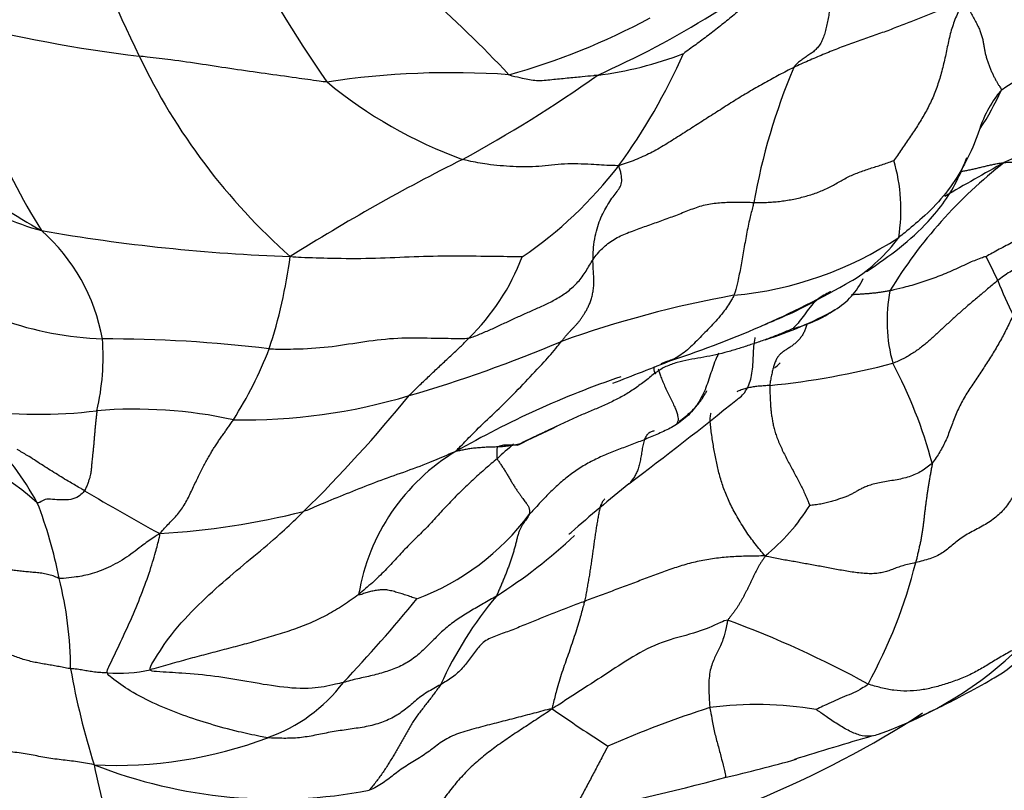
# Model space of a CAD drawing. Units: millimetres. Extents: x 0 to 1478, y 0 to 1758.
# Drawn here: x 1039 to 1057, y 444 to 458 of the extents above; entities that cross this region are included whole.
import ezdxf
from ezdxf import colors
from ezdxf.entities.mleader import LeaderData, LeaderLine
from ezdxf.math import Vec2, Vec3

# ---------------------------------------------------------------- set-up
doc = ezdxf.new("R2010")
doc.units = ezdxf.units.MM
doc.layers.add('DV6_Défaut', color=7, linetype='Continuous')
doc.layers.add('Défaut', color=7, linetype='Continuous')

# ---------------------------------------------------------------- blocks, each defined once
blk = doc.blocks.new('_DOT')
at = {"color": 0}
blk.add_line((0, 0), (-1, 0), dxfattribs=at)
at = {"color": 0, "const_width": 0.333}
blk.add_lwpolyline([(-0.1665, 0, 1), (0.1665, 0, 1)], format="xyb", close=True, dxfattribs=at)
blk = doc.blocks.new('SE5')
at = {"layer": 'DV6_Défaut', "color": 7, "linetype": 'Continuous'}
for centre, radius, start, end in [((1072.402, 472.158), 34.597, 196.3607, 205.8838), ((1033.971, 443.867), 18.894, 42.8927, 55.5027), ((1065.796, 471.318), 25.809, 208.0265, 214.7738), ((1042.75, 471.698), 16.382, 293.853, 309.9785), ((1049.511, 460.218), 11.762, 192.5392, 212.094), ((1044.184, 481.503), 24.62, 255.5245, 263.218), ((1044.639, 468.231), 11.934, 285.4226, 298.3823), ((1060.322, 450.974), 6.662, 107.6213, 124.7895), ((1048.53, 463.288), 6.628, 277.3249, 291.011), ((1040.61, 461.735), 11.291, 324.102, 335.7678), ((1051.368, 461.877), 11.185, 205.5351, 228.425), ((1046.79, 442.09), 14.672, 86.0025, 98.5979), ((1063.51, 452.401), 11.55, 157.3209, 169.6931), ((1049.798, 462.913), 8.181, 230.5241, 249.9526), ((1036.166, 475.222), 22.738, 298.4364, 305.5175), ((1052.395, 458.286), 4.519, 326.2535, 335.9501), ((1044.951, 463.712), 11.141, 224.4747, 240.9827), ((1062.916, 423.425), 35.566, 116.5966, 122.2335), ((1061.723, 448.551), 8.385, 127.8431, 148.7284), ((1051.751, 454.341), 3, 350.5483, 16.8061), ((1076.311, 419.34), 40.907, 118.8399, 120.5363), ((1043.779, 459.731), 7.553, 304.4416, 322.3237), ((1040.522, 457.715), 3.871, 233.3449, 255.3971), ((1045.067, 485.527), 32.037, 260.0775, 267.9953), ((1037.327, 451.458), 3.351, 10.225, 48.5242), ((1051.21, 459.15), 6.353, 275.2963, 303.4411), ((1052.357, 455.557), 2.909, 302.0728, 324.0211), ((1034.987, 454.691), 9.036, 341.8584, 352.488), ((1044.376, 454.893), 3.928, 314.0222, 339.2727), ((1050.137, 450.296), 6.912, 23.7815, 27.7064), ((1045.308, 468.207), 17.386, 288.058, 299.8561), ((1052.889, 453.697), 1.327, 301.5584, 334.2428), ((1063.803, 456.027), 7.909, 201.846, 206.7497), ((1057.253, 452.37), 2.749, 168.799, 195.7845), ((1055.184, 434.021), 19.106, 100.2138, 109.6909), ((1050.297, 458.55), 6.827, 287.4835, 298.7798), ((1052.365, 454.29), 2.106, 283.1346, 305.3315), ((1040.869, 458.169), 6.121, 250.7404, 267.7145), ((1036.314, 451.745), 4.322, 347.1364, 4.0866), ((1040.691, 428.325), 23.728, 83.0189, 90.1585), ((1036.956, 454.432), 7.094, 327.5247, 338.8942), ((1039.251, 474.434), 24.352, 286.2083, 292.9501), ((1005.633, 564.923), 121.882, 291.17233, 291.69906), ((1051.03, 465.231), 14.071, 275.7103, 284.7285), ((1050.021, 454.271), 3.7, 312.3656, 314.4945), ((1047.143, 447.665), 8.448, 15.0382, 27.9317), ((1055.25, 435.476), 16.818, 108.9327, 119.8478), ((1043.153, 460.59), 9.969, 268.7808, 286.8839), ((1026.607, 466.848), 25.05, 314.5591, 320.9032), ((1000.98, 514.27), 81.2, 307.08033, 308.79731), ((1039.511, 458.893), 8.174, 261.6761, 277.1463), ((1041.197, 442.613), 8.197, 77.7161, 94.6865), ((1035.648, 476.759), 29.3, 294.8683, 296.397), ((1035.662, 444.807), 5.781, 48.7868, 76.966), ((1034.128, 446.156), 6.128, 29.3081, 43.256), ((1054.711, 442.195), 10.505, 130.4274, 132.5524), ((1048.764, 446.93), 3.657, 121.0171, 170.5059), ((1069.057, 425.718), 30.506, 128.8097, 131.3178), ((1065.906, 492.677), 50.309, 239.4173, 241.1602), ((1031.585, 446.137), 8.445, 11.477, 20.9439), ((1050.042, 451.053), 3.657, 309.085, 327.8771), ((1040.742, 462.954), 14.373, 273.5787, 283.856), ((1044.641, 451.579), 4.405, 290.5698, 323.3031), ((1042.595, 455.383), 9.331, 302.3866, 313.1578), ((1046.237, 450.297), 9.046, 331.2598, 345.913), ((1033.206, 446.169), 6.855, 0.3857, 13.9097), ((1052.743, 443.166), 6.732, 139.8968, 155.7036), ((1024.262, 465.432), 28.353, 316.6682, 320.6523), ((1045.092, 429.314), 18.949, 61.3762, 69.6236), ((1052.192, 451.385), 6.681, 289.0342, 314.3926), ((1052.953, 448.481), 13.089, 189.9656, 197.6137), ((1040.882, 448.969), 2.831, 266.5599, 281.9324), ((1042.597, 447.708), 2.871, 289.3253, 322.8728), ((1052.193, 439.252), 6.333, 80.3833, 97.4775), ((1064.353, 468.073), 27.53, 235.0395, 237.5151), ((1057.253, 427.24), 19.214, 107.833, 113.5786), ((1040.883, 452.007), 7.498, 266.9007, 290.8135), ((1073.467, 378.504), 69.246, 106.11586, 107.30703), ((1044.962, 473.027), 29.498, 283.0703, 285.609), ((1042.673, 484.391), 41.061, 284.3662, 284.423), ((1043.692, 452.7), 8.789, 248.5455, 280.8282), ((1051.348, 446.615), 11.071, 190.9101, 199.5414), ((1042.85, 476.313), 33.202, 280.387, 285.3391)]:
    blk.add_arc(centre, radius, start, end, dxfattribs=at)
for centre, major_axis, start_param, end_param in [((1041.632, 446.185), (-22, 0), 0, 3.493593), ((1041.632, 446.593), (-18, 0), 1.120294, 3.141593), ((1041.632, 452.309), (-18, 0), 0.650042, 2.419022)]:
    blk.add_ellipse(centre, major_axis=major_axis, ratio=0.57735, start_param=start_param, end_param=end_param, dxfattribs=at)
for points in [[(1053.511, 459.129), (1053.473, 459.103), (1053.398, 459.051), (1053.285, 458.971), (1053.173, 458.89), (1053.063, 458.807), (1052.954, 458.721), (1052.847, 458.634), (1052.74, 458.547), (1052.633, 458.46), (1052.525, 458.373), (1052.417, 458.286), (1052.309, 458.2), (1052.201, 458.113), (1052.093, 458.026), (1051.986, 457.939), (1051.879, 457.852), (1051.772, 457.764), (1051.665, 457.677), (1051.558, 457.59), (1051.449, 457.505), (1051.34, 457.421), (1051.23, 457.338), (1051.119, 457.257), (1051.008, 457.177), (1050.933, 457.124), (1050.907, 457.101)], [(1053.511, 459.129), (1053.515, 459.101), (1053.522, 459.007), (1053.533, 458.867), (1053.542, 458.728), (1053.548, 458.592), (1053.55, 458.462), (1053.547, 458.337), (1053.539, 458.218), (1053.526, 458.104), (1053.509, 457.993), (1053.491, 457.884), (1053.472, 457.775), (1053.452, 457.667), (1053.43, 457.561), (1053.404, 457.459), (1053.372, 457.366), (1053.333, 457.285), (1053.286, 457.216), (1053.231, 457.158), (1053.171, 457.109), (1053.105, 457.066), (1053.038, 457.022), (1052.972, 456.975), (1052.909, 456.921), (1052.871, 456.879), (1052.854, 456.855)], [(1055.859, 458.042), (1055.816, 458.031), (1055.74, 457.997), (1055.627, 457.948), (1055.514, 457.899), (1055.398, 457.851), (1055.282, 457.803), (1055.164, 457.755), (1055.044, 457.707), (1054.923, 457.66), (1054.799, 457.612), (1054.675, 457.565), (1054.548, 457.517), (1054.419, 457.47), (1054.289, 457.424), (1054.158, 457.378), (1054.025, 457.332), (1053.893, 457.285), (1053.761, 457.237), (1053.63, 457.187), (1053.5, 457.135), (1053.37, 457.081), (1053.241, 457.027), (1053.111, 456.971), (1052.982, 456.914), (1052.896, 456.875), (1052.854, 456.855)], [(1055.859, 458.042), (1055.835, 457.992), (1055.797, 457.913), (1055.743, 457.792), (1055.693, 457.67), (1055.65, 457.544), (1055.614, 457.415), (1055.584, 457.284), (1055.557, 457.151), (1055.529, 457.019), (1055.499, 456.887), (1055.465, 456.756), (1055.427, 456.627), (1055.385, 456.501), (1055.338, 456.379), (1055.286, 456.26), (1055.23, 456.145), (1055.17, 456.034), (1055.107, 455.926), (1055.041, 455.82), (1054.973, 455.716), (1054.904, 455.612), (1054.833, 455.508), (1054.761, 455.404), (1054.688, 455.3), (1054.639, 455.231), (1054.624, 455.209)], [(1055.859, 458.042), (1055.887, 458.017), (1055.916, 457.958), (1055.962, 457.867), (1056.01, 457.777), (1056.058, 457.69), (1056.102, 457.607), (1056.139, 457.529), (1056.167, 457.454), (1056.189, 457.383), (1056.205, 457.314), (1056.216, 457.248), (1056.227, 457.182), (1056.239, 457.117), (1056.255, 457.052), (1056.274, 456.986), (1056.297, 456.921), (1056.322, 456.856), (1056.348, 456.794), (1056.375, 456.734), (1056.403, 456.677), (1056.431, 456.624), (1056.459, 456.576), (1056.486, 456.533), (1056.511, 456.494), (1056.527, 456.469), (1056.521, 456.445)], [(1052.854, 456.855), (1052.811, 456.834), (1052.726, 456.79), (1052.599, 456.723), (1052.472, 456.654), (1052.345, 456.584), (1052.218, 456.512), (1052.091, 456.439), (1051.964, 456.364), (1051.838, 456.286), (1051.712, 456.207), (1051.587, 456.128), (1051.461, 456.047), (1051.335, 455.967), (1051.209, 455.886), (1051.082, 455.806), (1050.956, 455.726), (1050.83, 455.645), (1050.704, 455.565), (1050.578, 455.486), (1050.45, 455.41), (1050.319, 455.34), (1050.186, 455.276), (1050.049, 455.218), (1049.91, 455.166), (1049.816, 455.137), (1049.757, 455.115)], [(1061.114, 456.648), (1061.051, 456.629), (1060.925, 456.584), (1060.738, 456.515), (1060.55, 456.446), (1060.363, 456.379), (1060.174, 456.315), (1059.986, 456.255), (1059.796, 456.197), (1059.607, 456.141), (1059.417, 456.087), (1059.227, 456.032), (1059.038, 455.979), (1058.848, 455.926), (1058.659, 455.872), (1058.47, 455.819), (1058.281, 455.765), (1058.091, 455.711), (1057.902, 455.658), (1057.713, 455.603), (1057.525, 455.545), (1057.339, 455.484), (1057.155, 455.419), (1056.973, 455.349), (1056.79, 455.272), (1056.666, 455.216), (1056.579, 455.173)], [(1052.147, 454.468), (1052.184, 454.467), (1052.259, 454.466), (1052.373, 454.468), (1052.487, 454.474), (1052.6, 454.485), (1052.714, 454.5), (1052.827, 454.52), (1052.938, 454.544), (1053.048, 454.572), (1053.157, 454.603), (1053.262, 454.639), (1053.364, 454.679), (1053.462, 454.723), (1053.555, 454.772), (1053.645, 454.824), (1053.735, 454.875), (1053.828, 454.924), (1053.925, 454.968), (1054.026, 455.007), (1054.129, 455.043), (1054.232, 455.077), (1054.334, 455.109), (1054.437, 455.142), (1054.54, 455.177), (1054.609, 455.203), (1054.624, 455.209)], [(1056.579, 455.173), (1056.622, 455.178), (1056.681, 455.181), (1056.772, 455.182), (1056.865, 455.178), (1056.961, 455.17), (1057.058, 455.159), (1057.157, 455.148), (1057.257, 455.138), (1057.358, 455.13), (1057.459, 455.124), (1057.562, 455.12), (1057.666, 455.116), (1057.772, 455.113), (1057.879, 455.111), (1057.987, 455.112), (1058.096, 455.116), (1058.207, 455.123), (1058.32, 455.133), (1058.436, 455.143), (1058.558, 455.147), (1058.686, 455.139), (1058.822, 455.109), (1058.964, 455.053), (1059.111, 454.974), (1059.211, 454.913), (1059.243, 454.882)], [(1059.243, 454.882), (1059.196, 454.874), (1059.103, 454.861), (1058.964, 454.846), (1058.825, 454.837), (1058.687, 454.831), (1058.549, 454.824), (1058.412, 454.809), (1058.276, 454.781), (1058.144, 454.736), (1058.016, 454.674), (1057.895, 454.598), (1057.779, 454.513), (1057.667, 454.422), (1057.557, 454.329), (1057.447, 454.236), (1057.335, 454.146), (1057.22, 454.06), (1057.103, 453.979), (1056.984, 453.903), (1056.862, 453.833), (1056.738, 453.767), (1056.614, 453.703), (1056.489, 453.639), (1056.366, 453.572), (1056.285, 453.526), (1056.257, 453.51)], [(1049.303, 453.458), (1049.327, 453.494), (1049.381, 453.561), (1049.469, 453.656), (1049.566, 453.741), (1049.673, 453.815), (1049.788, 453.875), (1049.908, 453.927), (1050.029, 453.973), (1050.152, 454.017), (1050.275, 454.06), (1050.398, 454.103), (1050.521, 454.147), (1050.643, 454.192), (1050.766, 454.238), (1050.888, 454.286), (1051.01, 454.334), (1051.133, 454.379), (1051.257, 454.418), (1051.383, 454.446), (1051.511, 454.461), (1051.639, 454.469), (1051.766, 454.471), (1051.893, 454.471), (1052.02, 454.47), (1052.104, 454.469), (1052.147, 454.468)], [(1059.342, 454.319), (1059.3, 454.307), (1059.215, 454.285), (1059.09, 454.246), (1058.968, 454.198), (1058.852, 454.14), (1058.74, 454.073), (1058.631, 454), (1058.522, 453.928), (1058.41, 453.86), (1058.293, 453.799), (1058.173, 453.745), (1058.051, 453.695), (1057.927, 453.649), (1057.801, 453.607), (1057.675, 453.568), (1057.548, 453.532), (1057.42, 453.498), (1057.292, 453.465), (1057.163, 453.432), (1057.036, 453.396), (1056.911, 453.353), (1056.79, 453.301), (1056.675, 453.238), (1056.566, 453.164), (1056.496, 453.111), (1056.462, 453.084)], [(1048.747, 452.01), (1048.761, 452.028), (1048.784, 452.058), (1048.818, 452.101), (1048.853, 452.141), (1048.887, 452.179), (1048.922, 452.215), (1048.956, 452.25), (1048.99, 452.285), (1049.024, 452.322), (1049.057, 452.362), (1049.089, 452.405), (1049.121, 452.453), (1049.153, 452.503), (1049.185, 452.557), (1049.216, 452.616), (1049.245, 452.679), (1049.272, 452.75), (1049.293, 452.829), (1049.309, 452.915), (1049.318, 453.006), (1049.319, 453.099), (1049.314, 453.191), (1049.308, 453.282), (1049.303, 453.372), (1049.302, 453.43), (1049.303, 453.458)], [(1056.462, 453.084), (1056.435, 453.062), (1056.382, 453.02), (1056.304, 452.954), (1056.226, 452.888), (1056.149, 452.822), (1056.071, 452.757), (1055.994, 452.692), (1055.917, 452.626), (1055.84, 452.561), (1055.765, 452.494), (1055.691, 452.428), (1055.619, 452.361), (1055.547, 452.294), (1055.476, 452.227), (1055.406, 452.161), (1055.335, 452.096), (1055.264, 452.032), (1055.191, 451.97), (1055.116, 451.91), (1055.039, 451.853), (1054.96, 451.799), (1054.878, 451.749), (1054.792, 451.702), (1054.703, 451.659), (1054.64, 451.632), (1054.608, 451.623)], [(1056.741, 452.467), (1056.719, 452.438), (1056.684, 452.363), (1056.629, 452.25), (1056.572, 452.137), (1056.512, 452.026), (1056.45, 451.916), (1056.385, 451.808), (1056.318, 451.7), (1056.249, 451.594), (1056.179, 451.488), (1056.109, 451.383), (1056.038, 451.278), (1055.968, 451.173), (1055.9, 451.066), (1055.837, 450.956), (1055.779, 450.844), (1055.727, 450.729), (1055.681, 450.612), (1055.638, 450.495), (1055.595, 450.378), (1055.549, 450.265), (1055.497, 450.156), (1055.439, 450.053), (1055.375, 449.952), (1055.329, 449.886), (1055.303, 449.857)], [(1050.705, 451.681), (1050.678, 451.669), (1050.651, 451.658), (1050.624, 451.649)], [(1052.43, 451.23), (1052.428, 451.201), (1052.431, 451.145), (1052.434, 451.06), (1052.438, 450.976), (1052.442, 450.894), (1052.448, 450.813), (1052.457, 450.732), (1052.469, 450.652), (1052.483, 450.571), (1052.501, 450.487), (1052.524, 450.4), (1052.556, 450.307), (1052.595, 450.211), (1052.64, 450.112), (1052.687, 450.013), (1052.738, 449.915), (1052.79, 449.818), (1052.842, 449.722), (1052.894, 449.627), (1052.944, 449.532), (1052.992, 449.438), (1053.036, 449.347), (1053.075, 449.259), (1053.109, 449.175), (1053.131, 449.12), (1053.14, 449.109)], [(1040.527, 450.783), (1040.524, 450.761), (1040.519, 450.716), (1040.511, 450.645), (1040.503, 450.572), (1040.495, 450.496), (1040.489, 450.418), (1040.482, 450.339), (1040.476, 450.261), (1040.47, 450.186), (1040.463, 450.116), (1040.456, 450.051), (1040.449, 449.991), (1040.444, 449.937), (1040.439, 449.891), (1040.435, 449.849), (1040.432, 449.811), (1040.429, 449.775), (1040.426, 449.739), (1040.422, 449.701), (1040.415, 449.66), (1040.403, 449.612), (1040.386, 449.557), (1040.364, 449.496), (1040.339, 449.431), (1040.322, 449.386), (1040.31, 449.367)], [(1041.639, 448.608), (1041.671, 448.647), (1041.725, 448.707), (1041.803, 448.789), (1041.879, 448.867), (1041.953, 448.948), (1042.022, 449.037), (1042.087, 449.138), (1042.145, 449.246), (1042.198, 449.358), (1042.249, 449.467), (1042.299, 449.573), (1042.347, 449.673), (1042.395, 449.767), (1042.442, 449.856), (1042.488, 449.94), (1042.534, 450.019), (1042.579, 450.094), (1042.625, 450.164), (1042.669, 450.233), (1042.714, 450.298), (1042.759, 450.362), (1042.804, 450.425), (1042.85, 450.489), (1042.896, 450.555), (1042.926, 450.6), (1042.941, 450.623)], [(1050.751, 450.521), (1050.713, 450.498), (1050.637, 450.458), (1050.52, 450.402), (1050.402, 450.349), (1050.283, 450.3), (1050.165, 450.252), (1050.047, 450.206), (1049.929, 450.162), (1049.811, 450.117), (1049.694, 450.073), (1049.579, 450.026), (1049.464, 449.978), (1049.351, 449.925), (1049.239, 449.868), (1049.131, 449.806), (1049.024, 449.739), (1048.921, 449.666), (1048.82, 449.588), (1048.722, 449.506), (1048.627, 449.419), (1048.534, 449.328), (1048.443, 449.234), (1048.353, 449.139), (1048.264, 449.043), (1048.203, 448.979), (1048.173, 448.947)], [(1048.03, 450.204), (1048.024, 450.202), (1047.99, 450.191), (1047.939, 450.178), (1047.887, 450.168), (1047.834, 450.16), (1047.782, 450.153), (1047.729, 450.148), (1047.676, 450.144), (1047.623, 450.142), (1047.57, 450.14), (1047.518, 450.138), (1047.466, 450.137), (1047.414, 450.135), (1047.362, 450.132), (1047.31, 450.129), (1047.26, 450.124), (1047.211, 450.12), (1047.166, 450.115), (1047.123, 450.109), (1047.082, 450.103), (1047.041, 450.095), (1047, 450.087), (1046.959, 450.078), (1046.919, 450.07), (1046.894, 450.066), (1046.88, 450.064)], [(1047.607, 449.934), (1047.572, 449.905), (1047.504, 449.847), (1047.402, 449.759), (1047.3, 449.67), (1047.199, 449.58), (1047.099, 449.486), (1047, 449.39), (1046.902, 449.293), (1046.804, 449.194), (1046.708, 449.093), (1046.613, 448.99), (1046.519, 448.885), (1046.423, 448.781), (1046.325, 448.68), (1046.226, 448.583), (1046.125, 448.485), (1046.026, 448.385), (1045.927, 448.281), (1045.828, 448.174), (1045.727, 448.065), (1045.624, 447.955), (1045.515, 447.847), (1045.4, 447.74), (1045.28, 447.636), (1045.2, 447.567), (1045.158, 447.533)], [(1047.607, 449.934), (1047.613, 449.917), (1047.637, 449.882), (1047.674, 449.829), (1047.711, 449.773), (1047.749, 449.714), (1047.785, 449.654), (1047.822, 449.593), (1047.857, 449.533), (1047.893, 449.474), (1047.928, 449.418), (1047.963, 449.366), (1047.998, 449.316), (1048.03, 449.27), (1048.059, 449.228), (1048.085, 449.192), (1048.109, 449.161), (1048.13, 449.135), (1048.147, 449.112), (1048.161, 449.089), (1048.171, 449.065), (1048.176, 449.04), (1048.179, 449.015), (1048.179, 448.991), (1048.178, 448.969), (1048.176, 448.956), (1048.173, 448.947)], [(1055.303, 449.857), (1055.276, 449.829), (1055.216, 449.78), (1055.118, 449.714), (1055.011, 449.658), (1054.895, 449.613), (1054.774, 449.579), (1054.65, 449.555), (1054.524, 449.535), (1054.401, 449.514), (1054.285, 449.489), (1054.185, 449.46), (1054.104, 449.428), (1054.037, 449.396), (1053.982, 449.366), (1053.931, 449.336), (1053.879, 449.307), (1053.822, 449.279), (1053.757, 449.253), (1053.684, 449.228), (1053.606, 449.202), (1053.522, 449.176), (1053.431, 449.152), (1053.334, 449.131), (1053.23, 449.115), (1053.159, 449.106), (1053.14, 449.109)], [(1057.229, 449.896), (1057.194, 449.869), (1057.127, 449.811), (1057.033, 449.723), (1056.952, 449.632), (1056.885, 449.538), (1056.827, 449.441), (1056.773, 449.341), (1056.717, 449.242), (1056.656, 449.144), (1056.585, 449.049), (1056.502, 448.961), (1056.408, 448.879), (1056.302, 448.805), (1056.186, 448.739), (1056.067, 448.676), (1055.95, 448.613), (1055.842, 448.546), (1055.745, 448.476), (1055.658, 448.403), (1055.573, 448.33), (1055.483, 448.264), (1055.38, 448.208), (1055.264, 448.164), (1055.139, 448.126), (1055.053, 448.104), (1055.011, 448.095)], [(1055.303, 449.857), (1055.304, 449.837), (1055.294, 449.788), (1055.281, 449.715), (1055.267, 449.641), (1055.254, 449.568), (1055.241, 449.495), (1055.229, 449.422), (1055.218, 449.349), (1055.208, 449.276), (1055.198, 449.203), (1055.188, 449.13), (1055.179, 449.056), (1055.17, 448.982), (1055.161, 448.908), (1055.153, 448.833), (1055.144, 448.759), (1055.134, 448.684), (1055.123, 448.611), (1055.11, 448.537), (1055.096, 448.464), (1055.08, 448.391), (1055.063, 448.317), (1055.046, 448.243), (1055.03, 448.169), (1055.019, 448.119), (1055.011, 448.095)], [(1048.173, 448.947), (1048.168, 448.937), (1048.153, 448.912), (1048.13, 448.876), (1048.106, 448.84), (1048.081, 448.805), (1048.056, 448.767), (1048.032, 448.726), (1048.009, 448.678), (1047.987, 448.623), (1047.968, 448.561), (1047.951, 448.494), (1047.934, 448.424), (1047.915, 448.352), (1047.895, 448.279), (1047.872, 448.207), (1047.849, 448.136), (1047.824, 448.066), (1047.799, 447.996), (1047.773, 447.926), (1047.744, 447.857), (1047.715, 447.787), (1047.685, 447.716), (1047.655, 447.646), (1047.624, 447.574), (1047.605, 447.527), (1047.593, 447.503)], [(1039.861, 447.817), (1039.837, 447.823), (1039.775, 447.852), (1039.678, 447.884), (1039.576, 447.903), (1039.473, 447.916), (1039.37, 447.925), (1039.267, 447.935), (1039.164, 447.945), (1039.062, 447.958), (1038.959, 447.971), (1038.856, 447.987), (1038.753, 448.007), (1038.651, 448.033), (1038.551, 448.065), (1038.453, 448.104), (1038.357, 448.147), (1038.264, 448.195), (1038.172, 448.244), (1038.082, 448.296), (1037.993, 448.348), (1037.904, 448.399), (1037.816, 448.45), (1037.727, 448.498), (1037.636, 448.543), (1037.573, 448.57), (1037.541, 448.579)], [(1052.348, 448.215), (1052.34, 448.191), (1052.319, 448.163), (1052.288, 448.12), (1052.259, 448.075), (1052.231, 448.028), (1052.205, 447.979), (1052.18, 447.929), (1052.156, 447.879), (1052.133, 447.828), (1052.108, 447.778), (1052.084, 447.728), (1052.059, 447.678), (1052.034, 447.628), (1052.009, 447.579), (1051.983, 447.529), (1051.958, 447.48), (1051.931, 447.431), (1051.903, 447.383), (1051.874, 447.337), (1051.845, 447.291), (1051.814, 447.246), (1051.782, 447.203), (1051.75, 447.161), (1051.717, 447.12), (1051.695, 447.092), (1051.689, 447.077)], [(1055.011, 448.095), (1054.97, 448.085), (1054.892, 448.07), (1054.784, 448.042), (1054.687, 448.009), (1054.6, 447.975), (1054.515, 447.944), (1054.426, 447.92), (1054.327, 447.903), (1054.217, 447.897), (1054.099, 447.902), (1053.978, 447.915), (1053.854, 447.932), (1053.731, 447.953), (1053.611, 447.976), (1053.492, 447.998), (1053.376, 448.02), (1053.261, 448.04), (1053.146, 448.061), (1053.033, 448.082), (1052.919, 448.103), (1052.807, 448.123), (1052.695, 448.141), (1052.583, 448.161), (1052.469, 448.183), (1052.393, 448.199), (1052.348, 448.215)], [(1045.158, 447.533), (1045.115, 447.5), (1045.026, 447.435), (1044.89, 447.342), (1044.75, 447.254), (1044.607, 447.172), (1044.46, 447.098), (1044.31, 447.03), (1044.157, 446.969), (1044.002, 446.912), (1043.846, 446.859), (1043.688, 446.809), (1043.53, 446.762), (1043.372, 446.717), (1043.213, 446.672), (1043.054, 446.629), (1042.895, 446.587), (1042.735, 446.545), (1042.575, 446.503), (1042.415, 446.461), (1042.255, 446.419), (1042.096, 446.376), (1041.939, 446.332), (1041.781, 446.287), (1041.618, 446.241), (1041.506, 446.21), (1041.467, 446.199)], [(1047.593, 447.503), (1047.555, 447.48), (1047.478, 447.436), (1047.363, 447.37), (1047.248, 447.303), (1047.133, 447.235), (1047.019, 447.166), (1046.908, 447.094), (1046.8, 447.017), (1046.697, 446.935), (1046.6, 446.847), (1046.508, 446.756), (1046.416, 446.663), (1046.324, 446.571), (1046.229, 446.483), (1046.128, 446.402), (1046.019, 446.329), (1045.903, 446.266), (1045.781, 446.214), (1045.655, 446.17), (1045.528, 446.131), (1045.399, 446.098), (1045.269, 446.069), (1045.14, 446.041), (1045.012, 446.009), (1044.927, 445.985), (1044.886, 445.975)], [(1046.188, 447.455), (1046.185, 447.457), (1046.151, 447.465), (1046.106, 447.481), (1046.06, 447.498), (1046.015, 447.513), (1045.97, 447.528), (1045.924, 447.543), (1045.879, 447.556), (1045.834, 447.569), (1045.789, 447.582), (1045.744, 447.594), (1045.698, 447.604), (1045.653, 447.612), (1045.607, 447.616), (1045.562, 447.615), (1045.517, 447.611), (1045.473, 447.605), (1045.43, 447.597), (1045.388, 447.588), (1045.346, 447.577), (1045.306, 447.565), (1045.265, 447.553), (1045.225, 447.54), (1045.185, 447.527), (1045.159, 447.519), (1045.158, 447.533)], [(1049.153, 447.41), (1049.113, 447.395), (1049.032, 447.364), (1048.911, 447.317), (1048.79, 447.27), (1048.668, 447.223), (1048.547, 447.176), (1048.426, 447.128), (1048.305, 447.08), (1048.184, 447.031), (1048.064, 446.981), (1047.943, 446.932), (1047.821, 446.884), (1047.698, 446.84), (1047.575, 446.798), (1047.458, 446.749), (1047.357, 446.683), (1047.275, 446.598), (1047.204, 446.505), (1047.136, 446.41), (1047.067, 446.317), (1046.992, 446.228), (1046.909, 446.144), (1046.816, 446.068), (1046.714, 445.999), (1046.643, 445.957), (1046.607, 445.936)], [(1040.061, 446.216), (1040.034, 446.22), (1039.963, 446.235), (1039.857, 446.255), (1039.75, 446.274), (1039.644, 446.292), (1039.537, 446.31), (1039.431, 446.331), (1039.326, 446.354), (1039.224, 446.383), (1039.124, 446.417), (1039.026, 446.454), (1038.928, 446.491), (1038.829, 446.527), (1038.729, 446.56), (1038.626, 446.589), (1038.521, 446.614), (1038.415, 446.637), (1038.309, 446.66), (1038.204, 446.686), (1038.102, 446.716), (1038.005, 446.752), (1037.914, 446.793), (1037.831, 446.842), (1037.757, 446.898), (1037.712, 446.939), (1037.692, 446.961)], [(1046.607, 445.936), (1046.566, 445.914), (1046.485, 445.87), (1046.367, 445.802), (1046.256, 445.728), (1046.156, 445.647), (1046.061, 445.564), (1045.964, 445.484), (1045.859, 445.41), (1045.746, 445.345), (1045.624, 445.289), (1045.495, 445.243), (1045.359, 445.207), (1045.219, 445.18), (1045.076, 445.159), (1044.933, 445.139), (1044.792, 445.118), (1044.653, 445.094), (1044.517, 445.068), (1044.382, 445.04), (1044.247, 445.015), (1044.11, 444.997), (1043.971, 444.988), (1043.831, 444.986), (1043.689, 444.989), (1043.594, 444.993), (1043.547, 444.998)], [(1046.607, 445.936), (1046.59, 445.911), (1046.554, 445.861), (1046.499, 445.786), (1046.443, 445.712), (1046.387, 445.639), (1046.33, 445.566), (1046.273, 445.492), (1046.216, 445.419), (1046.161, 445.343), (1046.109, 445.265), (1046.06, 445.184), (1046.014, 445.101), (1045.967, 445.018), (1045.92, 444.936), (1045.873, 444.854), (1045.826, 444.771), (1045.778, 444.689), (1045.729, 444.608), (1045.68, 444.527), (1045.629, 444.447), (1045.575, 444.368), (1045.52, 444.291), (1045.462, 444.215), (1045.403, 444.141), (1045.363, 444.092), (1045.343, 444.068)], [(1048.578, 445.511), (1048.517, 445.5), (1048.414, 445.472), (1048.259, 445.43), (1048.103, 445.39), (1047.946, 445.349), (1047.789, 445.308), (1047.631, 445.268), (1047.473, 445.228), (1047.314, 445.186), (1047.155, 445.144), (1046.998, 445.099), (1046.849, 445.047), (1046.715, 444.983), (1046.598, 444.907), (1046.49, 444.825), (1046.382, 444.741), (1046.267, 444.662), (1046.145, 444.588), (1046.024, 444.516), (1045.908, 444.44), (1045.801, 444.359), (1045.698, 444.277), (1045.59, 444.199), (1045.473, 444.127), (1045.39, 444.083), (1045.343, 444.068)], [(1048.578, 445.511), (1048.529, 445.47), (1048.447, 445.417), (1048.325, 445.336), (1048.203, 445.256), (1048.081, 445.176), (1047.959, 445.096), (1047.837, 445.015), (1047.717, 444.933), (1047.598, 444.849), (1047.481, 444.762), (1047.367, 444.673), (1047.256, 444.58), (1047.148, 444.484), (1047.046, 444.382), (1046.949, 444.276), (1046.855, 444.167), (1046.765, 444.055), (1046.679, 443.939), (1046.597, 443.821), (1046.516, 443.701), (1046.433, 443.582), (1046.348, 443.465), (1046.259, 443.351), (1046.165, 443.242), (1046.099, 443.171), (1046.062, 443.142)], [(1040.478, 444.52), (1040.419, 444.534), (1040.327, 444.549), (1040.185, 444.571), (1040.04, 444.59), (1039.893, 444.606), (1039.748, 444.625), (1039.606, 444.648), (1039.466, 444.675), (1039.327, 444.702), (1039.185, 444.725), (1039.039, 444.744), (1038.892, 444.762), (1038.75, 444.785), (1038.62, 444.82), (1038.507, 444.871), (1038.41, 444.936), (1038.323, 445.009), (1038.235, 445.083), (1038.136, 445.15), (1038.019, 445.205), (1037.886, 445.247), (1037.743, 445.281), (1037.596, 445.311), (1037.447, 445.339), (1037.347, 445.357), (1037.298, 445.366)]]:
    blk.add_open_spline(points, degree=3, dxfattribs=at)
for points, knots in [([(1044.596, 456.598), (1044.55, 456.599), (1044.369, 456.624), (1044.007, 456.676), (1043.501, 456.745), (1042.947, 456.824), (1042.392, 456.91), (1041.882, 456.985), (1041.509, 457.028), (1041.323, 457.05), (1041.276, 457.055)], [0, 0, 0, 0, 0.041667, 0.166667, 0.333333, 0.5, 0.666667, 0.833333, 0.958333, 1, 1, 1, 1]), ([(1049.375, 456.715), (1049.353, 456.712), (1049.266, 456.704), (1049.09, 456.686), (1048.845, 456.663), (1048.575, 456.636), (1048.3, 456.606), (1048.078, 456.657), (1047.915, 456.692), (1047.835, 456.711), (1047.813, 456.727)], [0, 0, 0, 0, 0.041667, 0.166667, 0.333333, 0.5, 0.666667, 0.833333, 0.958333, 1, 1, 1, 1]), ([(1056.521, 456.445), (1056.496, 456.419), (1056.384, 456.275), (1056.199, 455.971), (1056.061, 455.497), (1055.816, 455.021), (1055.517, 454.57), (1055.162, 454.217), (1054.887, 453.987), (1054.747, 453.875), (1054.711, 453.849)], [0, 0, 0, 0, 0.041667, 0.166667, 0.333333, 0.5, 0.666667, 0.833333, 0.958333, 1, 1, 1, 1]), ([(1049.757, 455.115), (1049.716, 455.119), (1049.556, 455.119), (1049.232, 455.143), (1048.791, 455.159), (1048.35, 455.092), (1047.888, 455.096), (1047.468, 455.13), (1047.174, 455.187), (1047.028, 455.217), (1046.993, 455.227)], [0, 0, 0, 0, 0.041667, 0.166667, 0.333333, 0.5, 0.666667, 0.833333, 0.958333, 1, 1, 1, 1]), ([(1054.144, 453.248), (1054.562, 453.526), (1055.152, 453.965), (1055.709, 454.725), (1055.866, 455.138), (1055.915, 455.264)], [0, 0, 0, 0, 0.514205, 0.851051, 1, 1, 1, 1]), ([(1055.81, 455.013), (1055.816, 455.014), (1055.845, 455.021), (1055.9, 455.031), (1055.972, 455.045), (1056.045, 455.061), (1056.118, 455.078), (1056.19, 455.096), (1056.263, 455.114), (1056.337, 455.131), (1056.412, 455.147), (1056.488, 455.161), (1056.539, 455.169), (1056.579, 455.173)], [0, 0, 0, 0, 0.025192, 0.122673, 0.220154, 0.317634, 0.415115, 0.512596, 0.610077, 0.707558, 0.805038, 0.902519, 1, 1, 1, 1]), ([(1049.303, 453.458), (1049.303, 453.496), (1049.305, 453.568), (1049.315, 453.707), (1049.34, 453.872), (1049.384, 454.046), (1049.442, 454.2), (1049.508, 454.337), (1049.581, 454.459), (1049.657, 454.568), (1049.731, 454.663), (1049.79, 454.743), (1049.818, 454.839), (1049.806, 454.943), (1049.785, 455.038), (1049.771, 455.087), (1049.757, 455.115)], [0, 0, 0, 0, 0.041667, 0.083333, 0.166667, 0.25, 0.333333, 0.416667, 0.5, 0.583333, 0.666667, 0.75, 0.833333, 0.916667, 0.958333, 1, 1, 1, 1]), ([(1052.147, 454.468), (1052.141, 454.444), (1052.118, 454.349), (1052.07, 454.162), (1052.017, 453.906), (1051.966, 453.608), (1051.919, 453.327), (1051.869, 453.09), (1051.827, 452.923), (1051.805, 452.844), (1051.796, 452.824)], [0, 0, 0, 0, 0.041667, 0.166667, 0.333333, 0.5, 0.666667, 0.833333, 0.958333, 1, 1, 1, 1]), ([(1048.051, 453.502), (1048.021, 453.505), (1047.796, 453.507), (1047.349, 453.513), (1046.727, 453.521), (1046.053, 453.504), (1045.375, 453.467), (1044.732, 453.473), (1044.257, 453.486), (1044.018, 453.496), (1043.946, 453.51)], [0, 0, 0, 0, 0.041667, 0.166667, 0.333333, 0.5, 0.666667, 0.833333, 0.958333, 1, 1, 1, 1]), ([(1047.106, 452.068), (1047.142, 452.074), (1047.207, 452.099), (1047.34, 452.154), (1047.499, 452.221), (1047.693, 452.312), (1047.885, 452.402), (1048.08, 452.491), (1048.277, 452.578), (1048.474, 452.666), (1048.672, 452.767), (1048.864, 452.894), (1049.042, 453.054), (1049.16, 453.218), (1049.241, 453.355), (1049.28, 453.425), (1049.303, 453.458)], [0, 0, 0, 0, 0.041667, 0.083333, 0.166667, 0.25, 0.333333, 0.416667, 0.5, 0.583333, 0.666667, 0.75, 0.833333, 0.916667, 0.958333, 1, 1, 1, 1]), ([(1056.257, 453.51), (1056.244, 453.507), (1056.139, 453.472), (1055.94, 453.395), (1055.686, 453.268), (1055.402, 453.152), (1055.117, 453.052), (1054.858, 452.975), (1054.673, 452.931), (1054.579, 452.909), (1054.556, 452.904)], [0, 0, 0, 0, 0.041667, 0.166667, 0.333333, 0.5, 0.666667, 0.833333, 0.958333, 1, 1, 1, 1]), ([(1053.509, 452.887), (1053.47, 452.862), (1053.313, 452.766), (1052.99, 452.587), (1052.614, 452.416), (1052.361, 452.312), (1052.277, 452.278)], [0, 0, 0, 0, 0.100352, 0.40141, 0.802819, 1, 1, 1, 1]), ([(1053.509, 452.887), (1053.495, 452.88), (1053.445, 452.856), (1053.345, 452.804), (1053.218, 452.71), (1053.117, 452.583), (1053.016, 452.444), (1052.939, 452.341), (1052.878, 452.274), (1052.846, 452.242), (1052.843, 452.239)], [0, 0, 0, 0, 0.041667, 0.166667, 0.333333, 0.5, 0.666667, 0.833333, 0.958333, 1, 1, 1, 1]), ([(1054.556, 452.904), (1054.533, 452.9), (1054.488, 452.893), (1054.42, 452.882), (1054.351, 452.871), (1054.282, 452.862), (1054.213, 452.856), (1054.146, 452.85), (1054.079, 452.846), (1054.013, 452.841), (1053.949, 452.837), (1053.902, 452.833), (1053.877, 452.831), (1053.873, 452.831)], [0, 0, 0, 0, 0.0980339, 0.1960677, 0.2941016, 0.3921355, 0.4901693, 0.5882032, 0.686237, 0.7842709, 0.8823048, 0.9803386, 1, 1, 1, 1]), ([(1051.796, 452.824), (1051.784, 452.797), (1051.722, 452.691), (1051.593, 452.492), (1051.393, 452.277), (1051.169, 452.049), (1050.944, 451.825), (1050.787, 451.72), (1050.709, 451.683), (1050.705, 451.681)], [0, 0, 0, 0, 0.049466, 0.197864, 0.395727, 0.593591, 0.791454, 0.989318, 1, 1, 1, 1]), ([(1052.843, 452.239), (1052.82, 452.228), (1052.752, 452.198), (1052.618, 452.141), (1052.483, 452.088), (1052.382, 452.05), (1052.347, 452.038)], [0, 0, 0, 0, 0.199116, 0.398231, 0.796463, 1, 1, 1, 1]), ([(1053.085, 452.318), (1053.084, 452.314), (1053.077, 452.286), (1053.063, 452.237), (1053.038, 452.174), (1053.006, 452.115), (1052.967, 452.061), (1052.922, 452.012), (1052.872, 451.967), (1052.818, 451.926), (1052.761, 451.887), (1052.703, 451.851), (1052.647, 451.813), (1052.597, 451.769), (1052.557, 451.715), (1052.526, 451.651), (1052.501, 451.578), (1052.479, 451.496), (1052.46, 451.41), (1052.443, 451.32), (1052.432, 451.259), (1052.43, 451.23)], [0, 0, 0, 0, 0.0107, 0.065661, 0.120623, 0.175584, 0.230545, 0.285506, 0.340467, 0.395428, 0.450389, 0.50535, 0.560311, 0.615272, 0.670233, 0.725195, 0.780156, 0.835117, 0.890078, 0.945039, 1, 1, 1, 1]), ([(1043.575, 451.877), (1043.625, 451.875), (1043.826, 451.872), (1044.226, 451.874), (1044.766, 451.922), (1045.337, 452.026), (1045.921, 452.081), (1046.467, 452.067), (1046.863, 452.061), (1047.061, 452.061), (1047.106, 452.068)], [0, 0, 0, 0, 0.041667, 0.166667, 0.333333, 0.5, 0.666667, 0.833333, 0.958333, 1, 1, 1, 1]), ([(1046.049, 451.05), (1046.062, 451.065), (1046.118, 451.121), (1046.233, 451.233), (1046.389, 451.381), (1046.562, 451.546), (1046.74, 451.712), (1046.908, 451.865), (1047.03, 451.988), (1047.091, 452.052), (1047.106, 452.068)], [0, 0, 0, 0, 0.041667, 0.166667, 0.333333, 0.5, 0.666667, 0.833333, 0.958333, 1, 1, 1, 1]), ([(1052.347, 452.038), (1052.314, 452.026), (1052.213, 451.99), (1052.044, 451.934), (1051.839, 451.867), (1051.633, 451.808), (1051.423, 451.759), (1051.211, 451.72), (1050.998, 451.685), (1050.79, 451.64), (1050.624, 451.579), (1050.5, 451.515), (1050.442, 451.478), (1050.414, 451.457)], [0, 0, 0, 0, 0.051523, 0.156909, 0.262296, 0.367682, 0.473068, 0.578455, 0.683841, 0.789227, 0.894614, 0.947307, 1, 1, 1, 1]), ([(1051.845, 450.977), (1051.859, 450.986), (1051.904, 451.017), (1051.971, 451.081), (1052.037, 451.181), (1052.086, 451.302), (1052.118, 451.442), (1052.134, 451.597), (1052.14, 451.761), (1052.147, 451.923), (1052.161, 452.025), (1052.171, 452.074), (1052.172, 452.077)], [0, 0, 0, 0, 0.050278, 0.167891, 0.285505, 0.403119, 0.520733, 0.638347, 0.75596, 0.873574, 0.991188, 1, 1, 1, 1]), ([(1046.88, 450.064), (1046.891, 450.083), (1046.982, 450.174), (1047.148, 450.352), (1047.432, 450.625), (1047.768, 450.941), (1048.109, 451.296), (1048.413, 451.617), (1048.619, 451.851), (1048.724, 451.981), (1048.747, 452.01)], [0, 0, 0, 0, 0.041667, 0.166667, 0.333333, 0.5, 0.666667, 0.833333, 0.958333, 1, 1, 1, 1]), ([(1050.718, 451.693), (1050.687, 451.681), (1050.614, 451.653), (1050.54, 451.626), (1050.5, 451.61)], [0, 0, 0, 0, 0.432298, 1, 1, 1, 1]), ([(1051.523, 451.798), (1051.503, 451.758), (1051.463, 451.67), (1051.414, 451.528), (1051.366, 451.377), (1051.315, 451.227), (1051.254, 451.082), (1051.182, 450.944), (1051.095, 450.817), (1050.993, 450.703), (1050.877, 450.605), (1050.793, 450.547), (1050.751, 450.521)], [0, 0, 0, 0, 0.088601, 0.189868, 0.291134, 0.392401, 0.493667, 0.594934, 0.6962, 0.797467, 0.898733, 1, 1, 1, 1]), ([(1050.386, 451.564), (1050.385, 451.562), (1050.374, 451.545), (1050.382, 451.509), (1050.387, 451.447), (1050.412, 451.434), (1050.412, 451.45), (1050.413, 451.455), (1050.414, 451.457)], [0, 0, 0, 0, 0.028748, 0.271561, 0.514374, 0.757187, 0.939297, 1, 1, 1, 1]), ([(1050.457, 451.523), (1050.461, 451.507), (1050.471, 451.469), (1050.496, 451.4), (1050.529, 451.315), (1050.569, 451.221), (1050.614, 451.124), (1050.661, 451.026), (1050.708, 450.931), (1050.75, 450.843), (1050.782, 450.765), (1050.802, 450.698), (1050.809, 450.643), (1050.806, 450.599), (1050.794, 450.564), (1050.776, 450.539), (1050.761, 450.527), (1050.751, 450.521)], [0, 0, 0, 0, 0.058345, 0.125606, 0.192867, 0.260128, 0.327389, 0.39465, 0.461911, 0.529172, 0.596433, 0.663695, 0.730956, 0.798217, 0.865478, 0.932739, 1, 1, 1, 1]), ([(1050.414, 451.457), (1050.383, 451.434), (1050.323, 451.385), (1050.232, 451.313), (1050.14, 451.243), (1050.046, 451.175), (1049.95, 451.112), (1049.852, 451.054), (1049.751, 450.999), (1049.648, 450.948), (1049.545, 450.899), (1049.441, 450.852), (1049.336, 450.807), (1049.231, 450.763), (1049.126, 450.719), (1049.023, 450.674), (1048.92, 450.628), (1048.817, 450.581), (1048.716, 450.533), (1048.614, 450.485), (1048.536, 450.447), (1048.49, 450.425), (1048.479, 450.42)], [0, 0, 0, 0, 0.05167, 0.10334, 0.15501, 0.20668, 0.25835, 0.31002, 0.36169, 0.41336, 0.46503, 0.5167, 0.56837, 0.62004, 0.67171, 0.72338, 0.77505, 0.82672, 0.87839, 0.93006, 0.981729, 1, 1, 1, 1]), ([(1052.43, 451.23), (1052.413, 451.228), (1052.383, 451.226), (1052.337, 451.223), (1052.291, 451.219), (1052.246, 451.216), (1052.201, 451.212), (1052.157, 451.207), (1052.114, 451.2), (1052.071, 451.192), (1052.028, 451.182), (1051.986, 451.171), (1051.945, 451.157), (1051.905, 451.143), (1051.873, 451.13), (1051.855, 451.122), (1051.849, 451.119)], [0, 0, 0, 0, 0.074405, 0.148809, 0.223214, 0.297619, 0.372024, 0.446428, 0.520833, 0.595238, 0.669643, 0.744047, 0.818452, 0.892857, 0.967261, 1, 1, 1, 1]), ([(1050.825, 450.595), (1050.866, 450.623), (1050.981, 450.707), (1051.143, 450.862), (1051.25, 451.016), (1051.294, 451.093), (1051.306, 451.113), (1051.311, 451.125), (1051.314, 451.13), (1051.315, 451.133), (1051.315, 451.134), (1051.315, 451.134)], [0, 0, 0, 0, 0.2094462, 0.6115831, 0.8743148, 0.9192501, 0.9529904, 0.9665152, 0.9786652, 0.9904099, 1, 1, 1, 1]), ([(1052.348, 448.215), (1052.315, 448.25), (1052.258, 448.319), (1052.171, 448.427), (1052.086, 448.54), (1052.003, 448.659), (1051.925, 448.783), (1051.85, 448.908), (1051.783, 449.03), (1051.724, 449.148), (1051.673, 449.261), (1051.627, 449.374), (1051.587, 449.487), (1051.553, 449.6), (1051.523, 449.713), (1051.496, 449.825), (1051.474, 449.938), (1051.452, 450.051), (1051.432, 450.167), (1051.413, 450.286), (1051.395, 450.408), (1051.38, 450.527), (1051.374, 450.636), (1051.38, 450.706), (1051.389, 450.737), (1051.393, 450.746)], [0, 0, 0, 0, 0.044649, 0.089298, 0.133947, 0.178596, 0.223245, 0.267894, 0.312543, 0.357193, 0.401842, 0.446491, 0.49114, 0.535789, 0.580438, 0.625087, 0.669736, 0.714385, 0.759034, 0.803683, 0.848332, 0.892981, 0.93763, 0.98228, 1, 1, 1, 1]), ([(1048.479, 450.42), (1048.457, 450.409), (1048.402, 450.383), (1048.314, 450.341), (1048.215, 450.294), (1048.116, 450.247), (1048.051, 450.215), (1048.03, 450.204)], [0, 0, 0, 0, 0.139118, 0.354339, 0.569559, 0.78478, 1, 1, 1, 1]), ([(1050.259, 450.356), (1050.259, 450.356), (1050.244, 450.338), (1050.219, 450.296), (1050.194, 450.212), (1050.174, 450.114), (1050.158, 450.012), (1050.142, 449.912), (1050.122, 449.819), (1050.096, 449.735), (1050.063, 449.662), (1050.025, 449.597), (1049.992, 449.551), (1049.972, 449.527), (1049.967, 449.521)], [0, 0, 0, 0, 0.0038629, 0.1004569, 0.1970509, 0.293645, 0.390239, 0.486833, 0.583427, 0.680021, 0.7766151, 0.8732091, 0.9698031, 1, 1, 1, 1]), ([(1050.383, 450.424), (1050.377, 450.423), (1050.349, 450.416), (1050.305, 450.399), (1050.273, 450.372), (1050.259, 450.356)], [0, 0, 0, 0, 0.135848, 0.57674, 1, 1, 1, 1]), ([(1047.621, 450.14), (1047.616, 450.137), (1047.609, 450.129), (1047.602, 450.11), (1047.6, 450.079), (1047.6, 450.037), (1047.601, 449.987), (1047.601, 449.952), (1047.607, 449.934)], [0, 0, 0, 0, 0.162718, 0.330175, 0.497631, 0.665087, 0.832544, 1, 1, 1, 1]), ([(1048.001, 450.184), (1047.996, 450.182), (1047.984, 450.178), (1047.965, 450.175), (1047.943, 450.174), (1047.918, 450.174), (1047.892, 450.175), (1047.865, 450.175), (1047.838, 450.175), (1047.812, 450.175), (1047.784, 450.175), (1047.758, 450.175), (1047.731, 450.173), (1047.706, 450.169), (1047.681, 450.164), (1047.658, 450.158), (1047.637, 450.15), (1047.626, 450.144), (1047.621, 450.141), (1047.621, 450.14)], [0, 0, 0, 0, 0.0560652, 0.1188757, 0.1816862, 0.2444967, 0.3073072, 0.3701177, 0.4329282, 0.4957387, 0.5585493, 0.6213598, 0.6841703, 0.7469808, 0.8097913, 0.8726018, 0.9354123, 0.9982229, 1, 1, 1, 1]), ([(1048.03, 450.204), (1048.028, 450.202), (1048.018, 450.194), (1048.007, 450.187), (1048.001, 450.184), (1048.001, 450.184)], [0, 0, 0, 0, 0.47452, 0.94904, 1, 1, 1, 1]), ([(1040.31, 449.367), (1040.288, 449.379), (1040.202, 449.43), (1040.029, 449.529), (1039.797, 449.67), (1039.544, 449.831), (1039.322, 449.977), (1039.175, 450.061), (1039.115, 450.096)], [0, 0, 0, 0, 0.05332, 0.21328, 0.42656, 0.639841, 0.853121, 1, 1, 1, 1]), ([(1046.88, 450.064), (1046.829, 450.044), (1046.678, 449.978), (1046.372, 449.847), (1045.948, 449.69), (1045.491, 449.532), (1045.046, 449.353), (1044.645, 449.193), (1044.363, 449.072), (1044.223, 449.011), (1044.184, 448.999)], [0, 0, 0, 0, 0.041667, 0.166667, 0.333333, 0.5, 0.666667, 0.833333, 0.958333, 1, 1, 1, 1]), ([(1040.31, 449.367), (1040.303, 449.355), (1040.264, 449.321), (1040.198, 449.253), (1040.067, 449.207), (1039.903, 449.201), (1039.734, 449.214), (1039.62, 449.224), (1039.539, 449.176), (1039.49, 449.147), (1039.471, 449.156)], [0, 0, 0, 0, 0.041667, 0.166667, 0.333333, 0.5, 0.666667, 0.833333, 0.958333, 1, 1, 1, 1]), ([(1049.514, 449.224), (1049.51, 449.22), (1049.492, 449.203), (1049.464, 449.167), (1049.436, 449.103), (1049.416, 449.025), (1049.4, 448.939), (1049.384, 448.851), (1049.369, 448.761), (1049.354, 448.668), (1049.34, 448.574), (1049.326, 448.479), (1049.312, 448.383), (1049.299, 448.287), (1049.285, 448.19), (1049.271, 448.093), (1049.257, 447.996), (1049.242, 447.899), (1049.226, 447.802), (1049.208, 447.704), (1049.191, 447.606), (1049.173, 447.508), (1049.161, 447.443), (1049.153, 447.41)], [0, 0, 0, 0, 0.015695, 0.06491, 0.114125, 0.163341, 0.212556, 0.261771, 0.310986, 0.360202, 0.409417, 0.458632, 0.507847, 0.557063, 0.606278, 0.655493, 0.704708, 0.753924, 0.803139, 0.852354, 0.901569, 0.950785, 1, 1, 1, 1]), ([(1041.467, 446.199), (1041.457, 446.234), (1041.588, 446.451), (1041.872, 446.887), (1042.326, 447.36), (1042.814, 447.805), (1043.304, 448.209), (1043.732, 448.567), (1044.014, 448.837), (1044.151, 448.967), (1044.184, 448.999)], [0, 0, 0, 0, 0.041667, 0.166667, 0.333333, 0.5, 0.666667, 0.833333, 0.958333, 1, 1, 1, 1]), ([(1041.639, 448.608), (1041.604, 448.591), (1041.511, 448.529), (1041.323, 448.396), (1041.059, 448.183), (1040.728, 447.999), (1040.397, 447.878), (1040.144, 447.837), (1039.976, 447.821), (1039.89, 447.811), (1039.861, 447.817)], [0, 0, 0, 0, 0.041667, 0.166667, 0.333333, 0.5, 0.666667, 0.833333, 0.958333, 1, 1, 1, 1]), ([(1040.712, 446.143), (1040.702, 446.18), (1040.772, 446.325), (1040.911, 446.614), (1041.102, 447.024), (1041.293, 447.471), (1041.458, 447.92), (1041.559, 448.259), (1041.616, 448.476), (1041.642, 448.579), (1041.639, 448.608)], [0, 0, 0, 0, 0.041667, 0.166667, 0.333333, 0.5, 0.666667, 0.833333, 0.958333, 1, 1, 1, 1]), ([(1048.874, 448.604), (1048.874, 448.604), (1048.875, 448.603), (1048.884, 448.605), (1048.901, 448.618), (1048.916, 448.63)], [0, 0, 0, 0, 0.002684, 0.284003, 1, 1, 1, 1]), ([(1052.348, 448.215), (1052.292, 448.213), (1052.203, 448.212), (1052.018, 448.209), (1051.798, 448.202), (1051.521, 448.179), (1051.247, 448.139), (1050.976, 448.074), (1050.711, 447.992), (1050.453, 447.899), (1050.196, 447.801), (1049.937, 447.703), (1049.676, 447.605), (1049.458, 447.524), (1049.284, 447.459), (1049.197, 447.427), (1049.153, 447.41)], [0, 0, 0, 0, 0.041667, 0.083333, 0.166667, 0.25, 0.333333, 0.416667, 0.5, 0.583333, 0.666667, 0.75, 0.833333, 0.916667, 0.958333, 1, 1, 1, 1]), ([(1049.153, 447.41), (1049.147, 447.385), (1049.118, 447.282), (1049.064, 447.075), (1048.973, 446.789), (1048.866, 446.473), (1048.751, 446.154), (1048.66, 445.862), (1048.611, 445.651), (1048.585, 445.542), (1048.578, 445.511)], [0, 0, 0, 0, 0.041667, 0.166667, 0.333333, 0.5, 0.666667, 0.833333, 0.958333, 1, 1, 1, 1]), ([(1054.941, 445.307), (1055.248, 445.449), (1055.653, 445.637), (1056.236, 445.961), (1056.736, 446.255), (1057.006, 446.557), (1057.601, 446.979), (1057.926, 447.239), (1058.096, 447.375)], [0, 0, 0, 0, 0.2210401, 0.3550497, 0.428104, 0.6584093, 0.8384144, 1, 1, 1, 1]), ([(1051.689, 447.077), (1051.649, 447.076), (1051.464, 446.99), (1051.108, 446.837), (1050.591, 446.732), (1050.063, 446.475), (1049.576, 446.149), (1049.123, 445.862), (1048.797, 445.647), (1048.633, 445.54), (1048.578, 445.511)], [0, 0, 0, 0, 0.041667, 0.166667, 0.333333, 0.5, 0.666667, 0.833333, 0.958333, 1, 1, 1, 1]), ([(1051.689, 447.077), (1051.68, 447.053), (1051.661, 446.955), (1051.619, 446.767), (1051.537, 446.569), (1051.441, 446.394), (1051.36, 446.173), (1051.346, 445.884), (1051.36, 445.667), (1051.366, 445.558), (1051.369, 445.531)], [0, 0, 0, 0, 0.041667, 0.166667, 0.333333, 0.5, 0.666667, 0.833333, 0.958333, 1, 1, 1, 1]), ([(1056.866, 446.612), (1056.831, 446.599), (1056.754, 446.558), (1056.599, 446.474), (1056.414, 446.369), (1056.209, 446.239), (1056, 446.122), (1055.773, 446.027), (1055.542, 445.946), (1055.315, 445.881), (1055.088, 445.835), (1054.857, 445.818), (1054.624, 445.831), (1054.434, 445.871), (1054.282, 445.912), (1054.206, 445.933), (1054.169, 445.947)], [0, 0, 0, 0, 0.041667, 0.083333, 0.166667, 0.25, 0.333333, 0.416667, 0.5, 0.583333, 0.666667, 0.75, 0.833333, 0.916667, 0.958333, 1, 1, 1, 1]), ([(1040.712, 446.143), (1040.702, 446.144), (1040.663, 446.146), (1040.585, 446.149), (1040.482, 446.158), (1040.38, 446.177), (1040.278, 446.19), (1040.19, 446.21), (1040.118, 446.215), (1040.079, 446.213), (1040.061, 446.216)], [0, 0, 0, 0, 0.041667, 0.166667, 0.333333, 0.5, 0.666667, 0.833333, 0.958333, 1, 1, 1, 1]), ([(1043.547, 444.998), (1043.503, 445.004), (1043.329, 445.039), (1042.983, 445.11), (1042.526, 445.238), (1042.044, 445.394), (1041.574, 445.58), (1041.147, 445.797), (1040.858, 446), (1040.719, 446.114), (1040.712, 446.143)], [0, 0, 0, 0, 0.041667, 0.166667, 0.333333, 0.5, 0.666667, 0.833333, 0.958333, 1, 1, 1, 1]), ([(1044.886, 445.975), (1044.84, 445.963), (1044.659, 445.921), (1044.293, 445.848), (1043.758, 445.891), (1043.179, 445.991), (1042.615, 446.092), (1042.075, 446.138), (1041.69, 446.158), (1041.474, 446.176), (1041.467, 446.199)], [0, 0, 0, 0, 0.041667, 0.166667, 0.333333, 0.5, 0.666667, 0.833333, 0.958333, 1, 1, 1, 1]), ([(1054.169, 445.947), (1054.16, 445.932), (1054.113, 445.902), (1054.017, 445.842), (1053.875, 445.769), (1053.709, 445.715), (1053.555, 445.639), (1053.411, 445.574), (1053.308, 445.523), (1053.254, 445.499), (1053.251, 445.496)], [0, 0, 0, 0, 0.041667, 0.166667, 0.333333, 0.5, 0.666667, 0.833333, 0.958333, 1, 1, 1, 1]), ([(1051.369, 445.531), (1051.371, 445.511), (1051.387, 445.433), (1051.418, 445.276), (1051.457, 445.062), (1051.521, 444.837), (1051.579, 444.616), (1051.631, 444.421), (1051.646, 444.329), (1051.647, 444.298), (1051.633, 444.293)], [0, 0, 0, 0, 0.041667, 0.166667, 0.333333, 0.5, 0.666667, 0.833333, 0.958333, 1, 1, 1, 1]), ([(1054.371, 445.07), (1054.371, 445.066), (1054.326, 445.047), (1054.222, 445.02), (1054.07, 445.022), (1053.87, 445.095), (1053.657, 445.217), (1053.467, 445.344), (1053.328, 445.443), (1053.259, 445.491), (1053.251, 445.496)], [0, 0, 0, 0, 0.041667, 0.166667, 0.333333, 0.5, 0.666667, 0.833333, 0.958333, 1, 1, 1, 1]), ([(1049.568, 444.85), (1049.563, 444.842), (1049.523, 444.767), (1049.447, 444.623), (1049.342, 444.423), (1049.227, 444.207), (1049.111, 443.99), (1049.009, 443.8), (1048.907, 443.701), (1048.858, 443.664), (1048.836, 443.655)], [0, 0, 0, 0, 0.041667, 0.166667, 0.333333, 0.5, 0.666667, 0.833333, 0.958333, 1, 1, 1, 1])]:
    blk.add_open_spline(points, degree=3, knots=knots, dxfattribs=at)

msp = doc.modelspace()

# ---------------------------------------------------------------- block references
at = {"layer": 'Défaut'}
msp.add_blockref('SE5', (0, 0), dxfattribs=at)

# ---------------------------------------------------------------- leaders
at = {"layer": 'Défaut', "color": 7, "linetype": 'Continuous'}
ml = msp.add_multileader_mtext('Standard', dxfattribs=at)
ml.set_content('{\\pxsm0.9;\\fSolid Edge ISO|b1||i0||c0|p34;\\W1.;20/01/2025\\P}', color=256)
ml.set_leader_properties()
ml.set_arrow_properties(name='DOT')
ml.build(insert=Vec2(0, 0))
ml.multileader.update_dxf_attribs({"leader_type": 0, "dogleg_length": 0, "arrow_head_size": 12})
ctx = ml.context
ctx.base_point, ctx.char_height, ctx.arrow_head_size = Vec3(1390.407, 1750.828), 12, 12
notes = []
notes.append((ctx, [(0, (0, 0, 0), (0, 0), (1, 0), 1, [])]))
ctx.mtext.insert = Vec3(1392.407, 1756.828)
for ctx, leaders in notes:
    for number, flags, end, landing, length, lines in leaders:
        leader = LeaderData()
        leader.index, (leader.has_last_leader_line, leader.has_dogleg_vector, leader.attachment_direction) = number, flags
        leader.last_leader_point, leader.dogleg_vector, leader.dogleg_length = Vec3(end), Vec3(landing), length
        for number, points, colour, breaks in lines:
            line = LeaderLine()
            line.index, line.vertices, line.color, line.breaks = number, Vec3.list(points), colors.encode_raw_color(colour), breaks
            leader.lines.append(line)
        ctx.leaders.append(leader)

doc.saveas('drawing.dxf')
